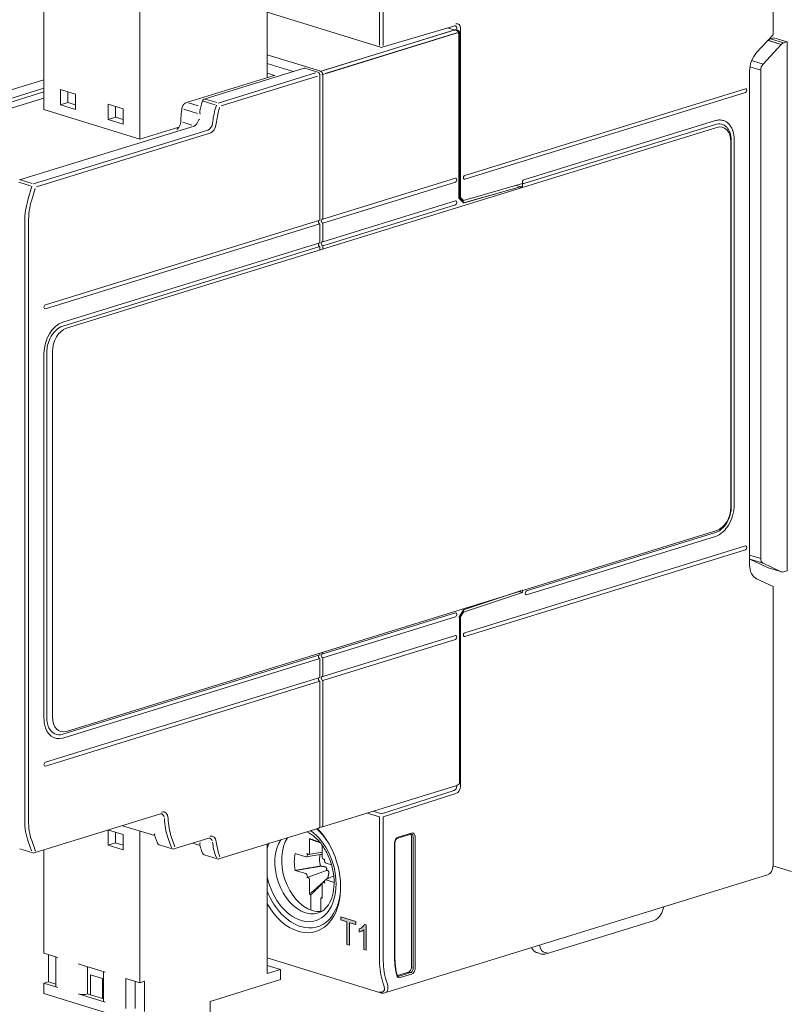
# Model space of a CAD drawing. Units: millimetres. Extents: x 0 to 382, y 0 to 284.
# Drawn here: x 36 to 94, y 95 to 169 of the extents above; entities that cross this region are included whole.
import ezdxf

# ---------------------------------------------------------------- set-up
doc = ezdxf.new("R2010")
doc.units = ezdxf.units.MM
doc.header["$LTSCALE"] = 3

# ---------------------------------------------------------------- blocks, each defined once
blk = doc.blocks.new('ASISE NRG Control -01')
at = {"linetype": 'Continuous', "lineweight": 0, "extrusion": (-0.707107, -0.218508, 0.672499)}
for p, q in [((16.214, 46.62), (16.214, 34.469)), ((-0.658, 43.608), (-0.658, 32.053)), ((6.597, 41.366), (6.597, 29.811)), ((30.384, 38.074), (20.45, 35.004)), ((30.542, 38.054), (30.544, 38.053)), ((30.738, 37.81), (30.738, 25.399)), ((20.259, 34.945), (16.214, 36.195)), ((19.004, 35.184), (11.461, 32.853)), ((16.214, 35.529), (18.167, 34.926)), ((20.046, 34.879), (19.063, 35.183)), ((-0.658, 34.298), (-13.789, 30.24)), ((10.123, 32.587), (16.673, 34.611)), ((16.214, 34.807), (16.791, 34.629)), ((20.188, 23.708), (20.188, 34.645)), ((20.4, 34.711), (20.4, 23.774)), ((1.739, 33.214), (0.608, 33.564)), ((0.608, 33.564), (0.608, 32.422)), ((-0.658, 32.914), (-12.669, 29.202)), ((1.174, 32.597), (1.174, 33.389)), ((1.739, 32.073), (1.739, 33.214)), ((11.328, 32.72), (11.261, 32.498)), ((6.597, 29.811), (-0.658, 32.053)), ((0.608, 32.422), (1.174, 32.597)), ((0.608, 32.422), (1.739, 32.073)), ((1.739, 32.422), (1.174, 32.597)), ((1.174, 32.597), (1.739, 32.422)), ((5.332, 32.104), (4.2, 32.454)), ((4.2, 32.454), (4.2, 31.312)), ((4.766, 31.487), (4.766, 32.279)), ((5.332, 30.963), (5.332, 32.104)), ((4.2, 31.312), (4.766, 31.487)), ((4.2, 31.312), (5.332, 30.963)), ((5.332, 31.312), (4.766, 31.487)), ((4.766, 31.487), (5.332, 31.312)), ((-2.476, 26.744), (10.688, 30.811)), ((1.061, 15.545), (50.148, 30.713)), ((6.597, 29.811), (9.548, 30.723)), ((9.691, 31.171), (9.691, 31.177)), ((51.209, 29.615), (51.209, 2.034)), ((20.4, 23.774), (30.42, 26.87)), ((30.42, 26.585), (20.4, 23.489)), ((31.091, 25.025), (35.405, 26.256)), ((35.405, 26.256), (35.405, 26.158)), ((30.738, 25.399), (31.091, 25.025)), ((30.738, 25.396), (30.95, 25.171)), ((20.4, 22.062), (30.42, 25.158)), ((30.42, 24.873), (20.4, 21.777)), ((20.188, 23.708), (-0.53, 17.306)), ((-0.53, 17.021), (20.188, 23.423)), ((20.188, 21.996), (20.188, 23.423)), ((20.4, 23.489), (20.4, 22.062)), ((20.188, 21.996), (0.778, 15.998)), ((0.778, 15.713), (20.188, 21.711)), ((20.188, 21.711), (20.188, 21.455)), ((20.4, 21.777), (20.4, 21.521)), ((-0.636, -13.921), (-0.636, 13.659)), ((-0.424, 13.725), (-0.424, -13.856)), ((0, -13.79), (0, 13.79)), ((50.148, 0.28), (1.061, -14.889)), ((34.022, -4.703), (31.091, -5.678)), ((20.4, -9.038), (30.42, -5.941)), ((31.091, -5.678), (30.738, -6.271)), ((30.738, -6.268), (30.95, -5.912)), ((30.42, -6.227), (20.4, -9.323)), ((30.738, -18.682), (30.738, -6.271)), ((20.4, -10.75), (30.42, -7.653)), ((30.42, -7.939), (20.4, -11.035)), ((20.4, -8.913), (20.4, -9.038)), ((0.778, -15.101), (20.188, -9.103)), ((20.188, -9.388), (0.778, -15.387)), ((20.188, -8.979), (20.188, -9.103)), ((20.188, -9.388), (20.188, -10.815)), ((20.4, -9.323), (20.4, -10.75)), ((-0.53, -17.217), (20.188, -10.815)), ((20.188, -11.1), (-0.53, -17.503)), ((20.188, -11.1), (20.188, -22.038)), ((20.4, -21.972), (20.4, -11.035)), ((30.516, -18.968), (20.318, -22.119)), ((-1.368, -24.065), (8.158, -21.122)), ((5.3, -22.005), (7.729, -22.755)), ((20.106, -22.185), (12.562, -24.516)), ((20.259, -22.118), (20.181, -22.094)), ((4.2, -23.469), (4.2, -22.345)), ((4.228, -22.336), (5.332, -22.677)), ((4.766, -22.502), (4.766, -23.294)), ((5.332, -22.677), (5.332, -23.818)), ((6.597, -33.863), (6.597, -22.406)), ((7.716, -22.721), (7.937, -23.331)), ((9.168, -23.758), (11.796, -22.946)), ((-2.469, -23.761), (-1.486, -24.065)), ((4.766, -23.294), (4.2, -23.469)), ((5.332, -23.818), (4.2, -23.469)), ((4.766, -23.294), (5.332, -23.469)), ((8.066, -23.454), (9.05, -23.758)), ((10.588, -23.319), (11.138, -23.489)), ((16.214, -33.173), (16.214, -23.387)), ((-0.658, -31.621), (-0.658, -23.846)), ((11.265, -23.905), (11.332, -24.089)), ((11.461, -24.212), (12.444, -24.516)), ((-0.658, -31.621), (0.398, -31.947)), ((-0.304, -33.794), (-0.304, -31.73)), ((0.252, -31.902), (0.252, -34.12)), ((1.949, -32.426), (3.99, -33.057)), ((2.657, -32.645), (2.657, -34.709)), ((17.204, -32.867), (16.214, -32.562)), ((3.776, -33.533), (2.871, -33.253)), ((2.871, -34.775), (2.871, -33.253)), ((3.844, -33.012), (3.844, -35.23)), ((16.214, -33.173), (17.204, -32.867)), ((17.204, -32.867), (17.204, -33.628)), ((-0.658, -33.903), (-0.304, -33.794)), ((0.398, -34.229), (-0.658, -33.903)), ((-0.658, -34.664), (-0.658, -33.903)), ((0.252, -33.966), (-0.304, -33.794)), ((3.776, -33.533), (3.776, -35.055)), ((5.542, -33.536), (6.597, -33.863)), ((5.542, -35.819), (5.542, -33.536)), ((6.249, -33.755), (6.249, -35.819)), ((6.951, -33.753), (6.597, -33.863)), ((6.951, -36.036), (6.951, -33.753)), ((17.204, -33.628), (11.901, -35.267)), ((-0.658, -34.664), (6.597, -36.906)), ((3.99, -35.339), (1.949, -34.709)), ((2.657, -34.709), (2.871, -34.775)), ((3.776, -35.055), (2.871, -34.775)), ((3.776, -35.055), (3.844, -35.076)), ((11.901, -35.267), (11.901, -36.741))]:
    blk.add_line(p, q, dxfattribs=at)
at = {"color": 31, "linetype": 'Continuous', "lineweight": 0, "extrusion": (-0.707107, -0.218508, 0.672499)}
for p, q in [((20.591, 34.77), (30.535, 37.843)), ((19.855, 34.82), (12.503, 32.548)), ((12.74, 32.344), (19.997, 34.586)), ((-0.658, 33.667), (-12.74, 29.933)), ((-12.503, 29.729), (-0.658, 33.389)), ((12.408, 32.578), (11.52, 32.852)), ((10.95, 31.767), (9.931, 32.081)), ((11.007, 32.331), (10.277, 32.557)), ((11.389, 32.696), (12.278, 32.422)), ((12.373, 32.392), (12.309, 32.17)), ((12.581, 32.092), (12.617, 32.218)), ((11.737, 30.505), (-1.427, 26.437)), ((10.532, 30.884), (9.845, 31.096)), ((-1.19, 26.232), (11.878, 30.271)), ((-2.547, 26.587), (-1.652, 26.31)), ((-1.522, 26.466), (-2.417, 26.743)), ((-1.557, 26.281), (-1.833, 25.32)), ((-1.561, 25.242), (-1.313, 26.107)), ((-2.086, 23.57), (-2.086, -21.605)), ((-1.803, -21.605), (-1.803, 23.57)), ((8.703, -22.891), (8.979, -23.681)), ((9.251, -23.61), (8.974, -22.821)), ((-1.833, -23.199), (-1.59, -23.894)), ((-1.285, -23.918), (-1.561, -23.128)), ((12.309, -24.256), (12.373, -24.439)), ((12.645, -24.368), (12.581, -24.185))]:
    blk.add_line(p, q, dxfattribs=at)
at = {"linetype": 'Continuous', "lineweight": 0}
for centre, start, end in [((11.52, 32.662), 107.17204, 163.27581), ((8.125, -23.263), 199.92401, 252.82796), ((9.109, -23.567), 252.82796, 287.17204), ((-1.427, -23.874), 252.82796, 287.17204), ((11.52, -24.021), 199.92401, 252.82796), ((12.503, -24.325), 252.82796, 287.17204)]:
    blk.add_arc(centre, 0.2, start, end, dxfattribs=at)
for centre, major_axis, ratio, start_param, end_param in [((30.526, 37.745), (0.089, 0.287), 0.672499, 5.14312, 5.784582), ((19.063, 34.993), (-0.059, 0.191), 0.672499, 5.852454, 6.283185), ((20.259, 34.755), (0.059, -0.191), 0.672499, 1.140066, 2.710862), ((16.791, 34.439), (-0.283, 0), 0.672499, 4.712389, 5.14312), ((20.046, 34.689), (-0.059, 0.191), 0.672499, 4.281658, 5.852454), ((50.148, 29.287), (0.443, 1.433), 0.672499, 5.14312, 6.713916), ((30.42, 26.727), (0.044, 0.143), 0.672499, 3.572323, 6.713916), ((30.42, 25.016), (0.044, 0.143), 0.672499, 3.572323, 6.713916), ((20.188, 23.566), (0.044, -0.143), 0.672499, 3.572323, 5.852455), ((20.4, 23.631), (0.044, -0.143), 0.672499, 2.710862, 5.852455), ((20.188, 21.854), (0.044, -0.143), 0.672499, 3.572323, 5.852455), ((20.4, 21.919), (0.044, -0.143), 0.672499, 2.710862, 5.852455), ((-0.53, 17.163), (0.044, 0.143), 0.672499, 0.430731, 3.572323), ((0.778, 14.096), (0.59, 1.911), 0.672499, 0.430731, 2.001527), ((0.778, 14.096), (0.502, 1.624), 0.672499, 0.430731, 1.342881), ((1.061, 14.118), (0.443, 1.433), 0.672499, 0.430731, 2.001527), ((0.778, 14.096), (0.502, 1.624), 0.672499, 1.342881, 2.001527), ((50.148, 1.706), (-0.443, -1.433), 0.672499, 0.430731, 2.001527), ((30.42, -6.084), (0.044, 0.143), 0.672499, 3.572323, 6.713916), ((30.42, -7.796), (0.044, 0.143), 0.672499, 3.572323, 6.713916), ((20.188, -9.246), (-0.044, 0.143), 0.672499, 0.430731, 2.710862), ((20.4, -9.18), (0.044, -0.143), 0.672499, 2.710862, 5.852455), ((20.188, -10.958), (-0.044, 0.143), 0.672499, 0.430731, 2.710862), ((20.4, -10.892), (0.044, -0.143), 0.672499, 2.710862, 5.852455), ((0.778, -13.484), (0.59, 1.911), 0.672499, 2.001527, 2.222668), ((0.778, -13.484), (-0.502, -1.624), 0.672499, 5.14312, 5.404123), ((1.061, -13.463), (-0.443, -1.433), 0.672499, 5.14312, 6.713916), ((0.778, -13.484), (0.59, 1.911), 0.672499, 2.222668, 3.572323), ((0.778, -13.484), (-0.502, -1.624), 0.672499, 5.404123, 5.566356), ((0.778, -13.484), (-0.502, -1.624), 0.672499, 5.566356, 5.666719), ((0.778, -13.484), (-0.502, -1.624), 0.672499, 5.666719, 6.713916), ((-0.53, -17.36), (0.044, 0.143), 0.672499, 0.430731, 3.572323), ((30.526, -18.748), (0.089, 0.287), 0.672499, 4.803283, 5.14312), ((8.099, -21.596), (0.148, 0.478), 0.672499, 5.402446, 6.283185), ((20.046, -21.994), (0.059, -0.191), 0.672499, 0, 1.140066), ((20.259, -21.928), (0.059, -0.191), 0.672499, 5.852454, 7.423251), ((11.737, -23.42), (0.148, 0.478), 0.672499, 5.508954, 6.283185), ((0.752, -34.12), (-0.5, 0), 0.309017, 0, 0.785398), ((2.303, -34.6), (-0.5, 0), 0.309017, 0.785398, 2.356194), ((4.344, -35.23), (-0.5, 0), 0.309017, 0, 0.785398)]:
    blk.add_ellipse(centre, major_axis=major_axis, ratio=ratio, start_param=start_param, end_param=end_param, dxfattribs=at)
at = {"color": 31, "linetype": 'Continuous', "lineweight": 0}
for centre, major_axis, start_param, end_param in [((15.238, 31.403), (-1.329, -4.299), 4.741694, 5.003979), ((15.38, 31.359), (1.27, 4.108), 1.600101, 1.862386), ((11.737, 30.98), (-0.148, -0.478), 0.430731, 1.862386), ((11.878, 30.936), (0.207, 0.669), 3.572323, 5.003979), ((1.096, 24.553), (-1.329, -4.299), 4.741694, 5.14312), ((1.237, 24.509), (1.27, 4.108), 1.600101, 2.001527), ((8.241, -21.64), (0.207, 0.669), 5.183174, 6.713916), ((11.632, -20.314), (-1.329, -4.299), 5.183174, 5.544546), ((11.773, -20.358), (1.27, 4.108), 2.041581, 2.402953), ((1.096, -20.622), (-1.329, -4.299), 5.14312, 5.544546), ((1.237, -20.665), (1.27, 4.108), 2.001527, 2.402953), ((11.878, -23.464), (0.207, 0.669), 5.282261, 6.713916), ((15.238, -21.679), (-1.329, -4.299), 5.282261, 5.544546), ((15.38, -21.723), (1.27, 4.108), 2.140668, 2.402953)]:
    blk.add_ellipse(centre, major_axis=major_axis, ratio=0.672499, start_param=start_param, end_param=end_param, dxfattribs=at)
at = {"linetype": 'Continuous', "lineweight": 0}
for points, knots in [([(30.384, 38.074), (30.425, 38.075), (30.469, 38.072), (30.524, 38.059), (30.537, 38.056), (30.549, 38.052), (30.605, 38.034), (30.653, 38.006), (30.696, 37.968)], [0, 0, 0, 0, 0.1215699, 0.1215699, 0.1600647, 0.1600647, 0.1600647, 0.3267435, 0.3267435, 0.3267435, 0.3267435]), ([(9.776, 32.144), (9.766, 32.079), (9.756, 32.014), (9.738, 31.885), (9.73, 31.82), (9.717, 31.69), (9.711, 31.626), (9.702, 31.497), (9.698, 31.432), (9.693, 31.304), (9.691, 31.241), (9.691, 31.177)], [1.3455306, 1.3455306, 1.3455306, 1.3455306, 1.3905837, 1.3905837, 1.4356369, 1.4356369, 1.48069, 1.48069, 1.5257432, 1.5257432, 1.5707963, 1.5707963, 1.5707963, 1.5707963]), ([(10.123, 32.587), (10.083, 32.575), (10.046, 32.556), (9.98, 32.512), (9.951, 32.485), (9.898, 32.428), (9.876, 32.396), (9.836, 32.329), (9.819, 32.294), (9.793, 32.22), (9.783, 32.183), (9.776, 32.144)], [0, 0, 0, 0, 0.269106, 0.269106, 0.538212, 0.538212, 0.807318, 0.807318, 1.076424, 1.076424, 1.345531, 1.345531, 1.345531, 1.345531]), ([(11.141, 31.708), (11.141, 31.708), (11.141, 31.708), (11.123, 31.787), (11.116, 31.864), (11.124, 31.954), (11.127, 31.973), (11.131, 31.992)], [-0.0011881, -0.0011881, -0.0011881, -0.0011881, 0, 0, 0.2476537, 0.2476537, 0.3216126, 0.3216126, 0.3216126, 0.3216126]), ([(11.261, 32.498), (11.251, 32.464), (11.242, 32.431), (11.223, 32.364), (11.213, 32.33), (11.195, 32.263), (11.187, 32.229), (11.17, 32.161), (11.162, 32.128), (11.146, 32.06), (11.138, 32.026), (11.131, 31.992)], [1.1693706, 1.1693706, 1.1693706, 1.1693706, 1.1930142, 1.1930142, 1.2166577, 1.2166577, 1.2403013, 1.2403013, 1.2639449, 1.2639449, 1.2875884, 1.2875884, 1.2875884, 1.2875884]), ([(10.973, 31.119), (11.006, 31.195), (11.052, 31.263), (11.097, 31.328), (11.097, 31.328), (11.097, 31.328)], [1.8680552, 1.8680552, 1.8680552, 1.8680552, 2.1156031, 2.1156031, 2.1164633, 2.1164633, 2.1164633, 2.1164633]), ([(9.392, 30.542), (9.392, 30.542), (9.392, 30.543), (9.41, 30.568), (9.429, 30.593), (9.456, 30.617)], [-0.0011668, -0.0011668, -0.0011668, -0.0011668, 0, 0, 0.2476552, 0.2476552, 0.2476552, 0.2476552]), ([(9.691, 31.171), (9.691, 31.131), (9.687, 31.089), (9.672, 31.004), (9.661, 30.962), (9.633, 30.879), (9.616, 30.838), (9.576, 30.763), (9.554, 30.728), (9.506, 30.667), (9.481, 30.64), (9.456, 30.617)], [4.712389, 4.712389, 4.712389, 4.712389, 4.944751, 4.944751, 5.177114, 5.177114, 5.409476, 5.409476, 5.641838, 5.641838, 5.874201, 5.874201, 5.874201, 5.874201]), ([(10.973, 31.119), (10.959, 31.086), (10.942, 31.054), (10.906, 30.995), (10.887, 30.968), (10.846, 30.919), (10.825, 30.898), (10.784, 30.862), (10.763, 30.847), (10.723, 30.825), (10.705, 30.817), (10.688, 30.811)], [2.1657667, 2.1657667, 2.1657667, 2.1657667, 2.3609319, 2.3609319, 2.5560971, 2.5560971, 2.7512623, 2.7512623, 2.9464275, 2.9464275, 3.1415927, 3.1415927, 3.1415927, 3.1415927]), ([(30.516, -18.968), (30.528, -18.964), (30.539, -18.96), (30.549, -18.956), (30.583, -18.943), (30.614, -18.925), (30.643, -18.904)], [0.1272996, 0.1272996, 0.1272996, 0.1272996, 0.1600648, 0.1600648, 0.1600648, 0.261803, 0.261803, 0.261803, 0.261803]), ([(30.643, -18.904), (30.677, -18.875), (30.701, -18.844), (30.716, -18.811), (30.72, -18.801), (30.723, -18.791), (30.726, -18.781)], [0.2709629, 0.2709629, 0.2709629, 0.2709629, 0.3765567, 0.3765567, 0.3765567, 0.4078103, 0.4078103, 0.4078103, 0.4078103]), ([(8.247, -21.118), (8.242, -21.117), (8.237, -21.116), (8.227, -21.114), (8.222, -21.114), (8.211, -21.113), (8.205, -21.113), (8.193, -21.114), (8.186, -21.115), (8.173, -21.117), (8.166, -21.119), (8.158, -21.122)], [5.8524545, 5.8524545, 5.8524545, 5.8524545, 5.9386007, 5.9386007, 6.0247468, 6.0247468, 6.110893, 6.110893, 6.1970391, 6.1970391, 6.2831853, 6.2831853, 6.2831853, 6.2831853]), ([(7.716, -22.721), (7.713, -22.711), (7.711, -22.699), (7.71, -22.682), (7.71, -22.677), (7.711, -22.672)], [1.4161156, 1.4161156, 1.4161156, 1.4161156, 1.4982008, 1.4982008, 1.526147, 1.526147, 1.526147, 1.526147]), ([(11.884, -22.943), (11.88, -22.941), (11.875, -22.94), (11.865, -22.938), (11.86, -22.938), (11.849, -22.937), (11.843, -22.937), (11.831, -22.938), (11.824, -22.939), (11.81, -22.942), (11.803, -22.943), (11.796, -22.946)], [5.8524545, 5.8524545, 5.8524545, 5.8524545, 5.9386007, 5.9386007, 6.0247468, 6.0247468, 6.110893, 6.110893, 6.1970391, 6.1970391, 6.2831853, 6.2831853, 6.2831853, 6.2831853]), ([(11.124, -23.431), (11.123, -23.428), (11.123, -23.425), (11.116, -23.385), (11.123, -23.34), (11.141, -23.286), (11.141, -23.286), (11.141, -23.286)], [0.2325859, 0.2325859, 0.2325859, 0.2325859, 0.2476488, 0.2476488, 0.4199775, 0.4199775, 0.4208189, 0.4208189, 0.4208189, 0.4208189]), ([(11.265, -23.905), (11.254, -23.875), (11.243, -23.844), (11.222, -23.782), (11.212, -23.751), (11.193, -23.688), (11.184, -23.657), (11.165, -23.593), (11.157, -23.561), (11.14, -23.496), (11.132, -23.464), (11.124, -23.431)], [1.1693706, 1.1693706, 1.1693706, 1.1693706, 1.1947747, 1.1947747, 1.2201787, 1.2201787, 1.2455828, 1.2455828, 1.2709868, 1.2709868, 1.2963909, 1.2963909, 1.2963909, 1.2963909])]:
    blk.add_open_spline(points, degree=3, knots=knots, dxfattribs=at)
blk.add_open_spline([(7.711, -22.672), (7.711, -22.655), (7.715, -22.636), (7.719, -22.616)], degree=3, dxfattribs=at)
blk = doc.blocks.new('CGI1368-00')
h = blk.add_hatch(color=31)
h.dxf.hatch_style = 1
h.paths.add_polyline_path([(-321.58548257, 99.21605115), (-321.58548257, 100.91045344), (-322.05599142, 101.05584867), (-322.05599142, 101.28258054), (-320.92405488, 100.93279292), (-320.92405488, 100.70606104), (-321.39654363, 100.8520681), (-321.39654363, 99.15766581)])
h.paths.add_polyline_path([(-320.14058057, 98.76955188), (-320.31594305, 98.82374186), (-320.31594305, 100.31974333), (-320.41084375, 100.2540196), (-320.4704013, 100.22118447), (-320.53186254, 100.19315842), (-320.59490893, 100.16955839), (-320.66680944, 100.15051974), (-320.66680944, 100.37631069), (-320.57280683, 100.41615111), (-320.51297782, 100.44832284), (-320.45582884, 100.48663764), (-320.40184243, 100.53133966), (-320.35139559, 100.58236527), (-320.30525802, 100.64012995), (-320.24897129, 100.73434825), (-320.14058057, 100.69500807)])
at = {"linetype": 'Continuous', "lineweight": 0, "extrusion": (-0.707107, -0.218508, 0.672499)}
for p, q in [((-289.42683185, 167.8825849), (-289.42683185, 188.90093391)), ((-319.04294366, 166.93872773), (-327.60352696, 169.58409345)), ((-313.44374155, 168.5681353), (-318.9269044, 166.93810403)), ((-313.97924131, 168.40894226), (-313.34379646, 168.212579)), ((-313.29168571, 168.34893235), (-313.29168571, 168.19250239)), ((-313.15026434, 167.96988191), (-313.15026434, 155.55859437)), ((-289.42683184, 167.88258489), (-290.66426871, 166.53928358)), ((-289.61962589, 167.57357402), (-289.35612117, 167.66030727)), ((-289.61962589, 167.57357402), (-289.35612117, 167.66030727)), ((-288.36617167, 167.35439605), (-289.35612116, 167.66030726)), ((-288.36617167, 167.35439605), (-289.35612116, 167.66030726)), ((-288.6296764, 167.2676628), (-288.36617167, 167.35439605)), ((-288.6296764, 167.2676628), (-288.36617167, 167.35439605)), ((-288.36617167, 127.41002236), (-288.36617167, 167.35439605)), ((-288.36617167, 127.41002236), (-288.36617167, 167.35439605)), ((-288.80117604, 167.15158231), (-290.17873518, 165.66617763)), ((-288.80117604, 167.15158231), (-290.17873518, 165.66617763)), ((-291.19459879, 165.13994392), (-291.19459879, 127.87641039)), ((-290.35643748, 128.34716349), (-290.35643748, 165.2000171)), ((-290.35643748, 128.34716349), (-290.35643748, 165.2000171)), ((-291.51279685, 163.8141828), (-312.69069879, 157.26985119)), ((-312.69069879, 156.98453424), (-291.51279685, 163.52886585)), ((-293.77553854, 161.40305542), (-308.23587222, 156.93456658)), ((-308.23587222, 156.64924963), (-293.77553854, 161.11773846)), ((-292.57345702, 159.87240602), (-292.57345702, 132.29176706)), ((-292.36132498, 132.35731946), (-292.36132498, 159.93795842)), ((-312.79676481, 155.3740708), (-308.34193824, 156.64610191)), ((-312.7967648, 155.18400437), (-308.48335959, 156.41565402)), ((-308.803037, 156.51443977), (-308.48335959, 156.41565402)), ((-308.48335959, 156.41565402), (-308.48335959, 156.36070972)), ((-308.34193824, 156.40441132), (-308.34193824, 156.64610191)), ((-313.15026434, 155.55859437), (-312.7967648, 155.18400437)), ((-313.00884299, 155.59880198), (-312.79676481, 155.3740708)), ((-293.77553855, 130.30350735), (-308.02374019, 125.9005709)), ((-308.02374019, 125.61525395), (-293.77553855, 130.01819039)), ((-291.51279685, 129.29083126), (-312.69069879, 122.74649965)), ((-312.69069879, 122.4611827), (-291.51279685, 129.0055143)), ((-291.16868467, 128.29559613), (-289.79112553, 127.65270056)), ((-290.17873518, 127.98968491), (-291.16868467, 128.29559613)), ((-291.16868467, 128.29559613), (-289.79112553, 127.65270056)), ((-288.80117604, 127.34678935), (-290.17873518, 127.98968491)), ((-288.80117604, 127.34678935), (-290.17873518, 127.98968491)), ((-288.77186759, 127.33547744), (-289.76181708, 127.64138866)), ((-288.77186759, 127.33547744), (-289.76181708, 127.64138866)), ((-288.6296764, 127.33559728), (-288.36617167, 127.41002236)), ((-288.6296764, 127.33559728), (-288.36617167, 127.41002236)), ((-289.42683184, 126.22630948), (-290.66426871, 126.80483275)), ((-312.79676481, 124.29141069), (-308.34193824, 125.77261381)), ((-308.48335959, 125.91565849), (-312.7967648, 124.48147712)), ((-308.34193824, 125.77261381), (-308.63821753, 125.86416915)), ((-308.48335959, 125.9269012), (-308.48335959, 125.91565849)), ((-308.34193824, 125.77261381), (-308.34193824, 125.9706028)), ((-289.42683185, 105.20796047), (-289.42683185, 126.22630948)), ((-312.7967648, 124.48147712), (-313.15026434, 123.88841238)), ((-313.00884299, 123.93560798), (-312.79676481, 124.29141069)), ((-313.008843, 111.18547761), (-313.008843, 123.93560798)), ((-317.75228959, 107.23599281), (-316.7623401, 107.54190403)), ((-317.71110309, 107.30968427), (-316.7211536, 107.61559549)), ((-316.7211536, 107.36627769), (-316.7211536, 97.47528992)), ((-316.57973224, 97.43158831), (-316.57973224, 107.32257608)), ((-316.43831089, 107.32257608), (-316.43831089, 97.43158831)), ((-317.99394581, 98.20201915), (-317.99394581, 106.84185846)), ((-317.96465648, 98.22386995), (-317.96465648, 106.86370926)), ((-289.42843039, 105.14454046), (-288.02676042, 104.71140062)), ((-318.72378976, 95.54506132), (-289.83869682, 104.47104592)), ((-297.6629868, 102.05320735), (-297.76672032, 101.74577868)), ((-298.44086798, 101.00126763), (-306.55727269, 98.49316064)), ((-307.712324, 98.94779137), (-307.62347865, 98.92033664)), ((-327.60352696, 98.19661707), (-319.05614765, 95.5553316)), ((-307.23964875, 98.59105192), (-306.90811824, 98.48860336)), ((-306.39919037, 98.54201076), (-306.37618139, 98.53490059)), ((-317.77379147, 96.86468997), (-316.93328563, 97.12442056)), ((-317.63237012, 96.82098837), (-316.79186428, 97.08071896)), ((-316.7211536, 96.9637625), (-317.56165944, 96.70403192))]:
    blk.add_line(p, q, dxfattribs=at)
at = {"color": 31, "linetype": 'Continuous', "lineweight": 0, "extrusion": (-0.707107, -0.218508, 0.672499)}
for p, q in [((-319.12531666, 167.08611064), (-319.12531666, 177.98921822)), ((-318.84247394, 177.98921822), (-318.84247394, 167.08611064)), ((-313.50381774, 168.23334806), (-323.62958684, 165.10431333)), ((-323.48816549, 164.87040042), (-313.16239638, 168.06123856)), ((-313.008843, 168.34893235), (-313.008843, 155.59880198)), ((-289.81237357, 167.46405953), (-288.80117604, 167.15158231)), ((-289.79112553, 167.45749353), (-288.80117604, 167.15158231)), ((-288.6296764, 167.2676628), (-289.61962589, 167.57357402)), ((-290.17873518, 165.66617763), (-291.03895127, 165.93199902)), ((-290.17873518, 165.66617763), (-291.03895127, 165.93199902)), ((-291.17023335, 165.45149386), (-290.35643748, 165.2000171)), ((-291.17023335, 165.45149386), (-290.35643748, 165.2000171)), ((-291.19459879, 128.60616958), (-290.35643748, 128.34716349)), ((-291.19459879, 128.60616958), (-290.35643748, 128.34716349)), ((-290.17873518, 127.98968491), (-291.16868467, 128.29559613)), ((-318.98512942, 109.07644142), (-313.50196657, 110.83519116)), ((-313.29168571, 111.18547761), (-313.29168571, 111.22557849)), ((-313.35931109, 110.60166686), (-318.84247394, 108.84291712)), ((-320.04885989, 109.12830767), (-319.12531666, 108.84291712)), ((-319.60091601, 109.26672994), (-318.98512942, 109.07644142)), ((-319.12531666, 108.84291712), (-319.12531666, 97.93980954)), ((-318.84247394, 97.93980954), (-318.84247394, 108.84291712)), ((-324.40302538, 106.12554182), (-324.4051939, 107.18813163)), ((-323.46247961, 106.7068278), (-323.46426015, 105.83544741)), ((-325.49012583, 106.06416381), (-324.7005927, 105.81726802)), ((-324.66280967, 105.81434727), (-323.46387891, 106.02202283)), ((-324.62194901, 105.83653849), (-324.60720229, 105.8518158)), ((-323.46357597, 106.17028135), (-324.49102891, 105.99230871)), ((-324.45016825, 106.01449993), (-324.43542152, 106.02977724)), ((-323.43186401, 105.71966092), (-323.41711729, 105.69526962)), ((-323.29587323, 105.62576911), (-323.27164896, 105.63184096)), ((-323.26008325, 105.43553313), (-323.24533652, 105.41114184)), ((-323.16669283, 105.34326689), (-322.743814, 105.21415231)), ((-324.7005927, 104.55463157), (-325.49012583, 104.79569408)), ((-324.60720229, 104.46236533), (-324.62194901, 104.48675662)), ((-324.57822538, 104.2700571), (-323.13433934, 104.78885583)), ((-324.43542152, 104.17823754), (-324.45016825, 104.20262883)), ((-323.22240874, 104.07792416), (-322.57828669, 104.37848602)), ((-322.55111643, 103.88813285), (-323.16669283, 104.08063044)), ((-324.4051939, 103.00120145), (-324.40302538, 104.06245105)), ((-323.46426015, 103.77235664), (-323.46209164, 102.70976683)), ((-323.41711729, 103.88339853), (-323.43186401, 103.86812122)), ((-323.292453, 103.94743526), (-323.3941895, 103.89996272)), ((-323.24533652, 104.06135997), (-323.26008325, 104.04608265)), ((-324.31534219, 101.80402187), (-324.31534219, 102.94056921)), ((-323.55194334, 102.70466599), (-323.55194334, 101.69730972)), ((-322.05599142, 101.28258054), (-320.92405488, 100.93279292)), ((-322.05599142, 101.05584867), (-322.05599142, 101.28258054)), ((-321.58548257, 100.91045344), (-322.05599142, 101.05584867)), ((-321.58548257, 99.21605115), (-321.58548257, 100.91045344)), ((-321.39654363, 100.8520681), (-321.39654363, 99.15766581)), ((-320.92405488, 100.70606104), (-321.39654363, 100.8520681)), ((-320.92405488, 100.93279292), (-320.92405488, 100.70606104)), ((-320.66680944, 100.37631069), (-320.57280683, 100.41615111)), ((-320.66680944, 100.15051974), (-320.66680944, 100.37631069)), ((-320.57280683, 100.41615111), (-320.51297782, 100.44832284)), ((-320.51297782, 100.44832284), (-320.45582884, 100.48663764)), ((-320.45582884, 100.48663764), (-320.40184243, 100.53133966)), ((-320.40184243, 100.53133966), (-320.35139559, 100.58236527)), ((-320.35139559, 100.58236527), (-320.30525802, 100.64012995)), ((-320.30525802, 100.64012995), (-320.24897129, 100.73434825)), ((-320.24897129, 100.73434825), (-320.14058057, 100.69500807)), ((-320.14058057, 100.69500807), (-320.14058057, 98.76955188)), ((-320.59490893, 100.16955839), (-320.66680944, 100.15051974)), ((-320.53186254, 100.19315842), (-320.59490893, 100.16955839)), ((-320.4704013, 100.22118447), (-320.53186254, 100.19315842)), ((-320.41084375, 100.2540196), (-320.4704013, 100.22118447)), ((-320.31594305, 100.31974333), (-320.41084375, 100.2540196)), ((-320.31594305, 98.82374186), (-320.31594305, 100.31974333)), ((-321.39654363, 99.15766581), (-321.58548257, 99.21605115)), ((-306.97295213, 98.92353656), (-307.04231123, 99.1548367)), ((-320.14058057, 98.76955188), (-320.31594305, 98.82374186)), ((-316.57973224, 97.43158831), (-316.7211536, 97.47528992)), ((-316.93328563, 97.12442056), (-316.79186428, 97.08071896)), ((-318.87236465, 96.34574277), (-318.80171212, 96.14370499)), ((-318.53011172, 96.2145524), (-318.60076425, 96.41659018))]:
    blk.add_line(p, q, dxfattribs=at)
at = {"linetype": 'Continuous', "lineweight": 0}
blk.add_arc((-318.9838953, 167.12981224), 0.2, 252.8279621495, 286.5561283193, dxfattribs=at)
at = {"color": 31, "linetype": 'Continuous', "lineweight": 0}
for centre, major_axis, ratio, start_param, end_param in [((-313.36239639, 168.23967835), (0.1476209, 0.47771128), 0.672498512, 5.1431197881, 6.7051894687), ((-313.50381775, 111.1199252), (0.08857254, 0.28662677), 0.672498512, 3.5810501076, 5.1431197881), ((-313.36239639, 111.0762236), (-0.1476209, -0.47771128), 0.672498512, 0.439457454, 2.0015271345), ((-324.21648548, 104.86154602), (0.95953588, -3.10512333), 0.672498512, 3.6454556259, 5.8524544979), ((-323.93364277, 104.94894923), (-0.67905616, 2.19747189), 0.672498512, 0.845895922, 1.1400655191), ((-324.70089852, 105.96712209), (0.04724246, -0.15055782), 0.6696899997, 5.8477597711, 6.6331579345), ((-324.52911776, 106.14508353), (0.04724246, -0.15055782), 0.6696899997, 5.0623616077, 6.6331579345), ((-324.6861518, 105.9823994), (0.04724246, -0.15055782), 0.6696899997, 0.3499726273, 1.9207689541), ((-324.51437104, 106.16036084), (0.04724246, -0.15055782), 0.6696899997, 0.3499726273, 1.1353707907), ((-322.65946069, 105.34269314), (0.41380298, -1.33909457), 0.672498512, 4.009484731, 4.2816581727), ((-322.65946069, 105.34269314), (-0.41380298, 1.33909457), 0.672498512, 1.1400655186, 1.5285039313), ((-323.3529145, 105.80145103), (0.04572683, -0.15033916), 0.6752958806, 4.2864502798, 5.0718484432), ((-323.33816777, 105.77705974), (0.04572683, -0.15033916), 0.6752958806, 5.0718484432, 6.64264477), ((-323.18113374, 105.51732324), (0.04572683, -0.15033916), 0.6752958806, 3.5010521164, 5.0718484432), ((-323.93364277, 104.94894923), (0.67905616, -2.19747189), 0.672498512, 4.2816581724, 4.5758277697), ((-323.16638701, 105.49293195), (0.04572683, -0.15033916), 0.6752958806, 5.0718484432, 5.8572466066), ((-324.70089852, 104.4049665), (-0.04572683, 0.15033916), 0.6752958806, 5.0718484432, 5.8572466066), ((-324.6861518, 104.38057521), (-0.04572683, 0.15033916), 0.6752958806, 3.5010521164, 5.0718484432), ((-324.52911776, 104.12083871), (-0.04572683, 0.15033916), 0.6752958806, 5.0718484432, 6.64264477), ((-324.51437104, 104.09644742), (-0.04572683, 0.15033916), 0.6752958806, 4.2864502798, 5.0718484432), ((-323.16638701, 103.93077637), (-0.04724246, 0.15055782), 0.6696899997, 5.8477597711, 6.6331579345), ((-322.65946069, 105.34269314), (-0.41380298, 1.33909457), 0.672498512, 2.3224234336, 2.3723765552), ((-323.3529145, 103.73753762), (-0.04724246, 0.15055782), 0.6696899997, 0.3499726273, 1.1353707907), ((-323.33816777, 103.75281493), (-0.04724246, 0.15055782), 0.6696899997, 5.0623616077, 6.6331579345), ((-323.18113374, 103.91549905), (-0.04724246, 0.15055782), 0.6696899997, 0.3499726273, 1.9207689541), ((-323.93364277, 104.94894923), (0.67905616, -2.19747189), 0.672498512, 5.5582849024, 5.6155470221), ((-323.93364277, 104.94894923), (0.67905616, -2.19747189), 0.672498512, 6.0893619768, 6.1466240965), ((-324.21648548, 104.86154602), (0.95953588, -3.10512333), 0.672498512, 5.8524544994, 6.1727745449), ((-306.43750056, 99.37717913), (-0.29525726, -0.74501983), 0.6496324024, 5.5950226384, 6.7643932373), ((-315.94333614, 98.92309559), (-1.32858814, -4.29940153), 0.672498512, 5.1431197881, 5.5445455161), ((-315.80191478, 98.87939399), (1.26953978, 4.10831702), 0.672498512, 2.0015271345, 2.4029528625), ((-319.36739755, 96.3185114), (0.52331231, -0.66104924), 0.4873802495, 5.6656692532, 7.23646558), ((-319.2372185, 96.43306041), (0.59803785, -0.84665893), 0.5282203904, 0.3259628784, 0.9694639896), ((-319.2372185, 96.43306041), (0.59803785, -0.84665893), 0.5282203904, 6.1125837777, 6.6091481856)]:
    blk.add_ellipse(centre, major_axis=major_axis, ratio=ratio, start_param=start_param, end_param=end_param, dxfattribs=at)
at = {"linetype": 'Continuous', "lineweight": 0}
for centre, major_axis, ratio, start_param, end_param in [((-313.50381775, 168.28337995), (0.08857254, 0.28662677), 0.672498512, 5.1431197881, 6.2831853072), ((-313.36239638, 167.90432951), (0.08857254, 0.28662677), 0.672498512, 5.1431197881, 5.4829566976), ((-289.61342323, 167.10001495), (0.14904408, 0.47727043), 0.6760164788, 0.450198484, 0.9563439671), ((-289.61342323, 167.10001495), (0.14904408, 0.47727043), 0.6760164788, 0.450198484, 0.9563439671), ((-288.62347373, 166.79410373), (0.14904408, 0.47727043), 0.6760164788, 0.450198484, 0.9563439671), ((-288.62347373, 166.79410373), (0.14904408, 0.47727043), 0.6760164788, 0.450198484, 0.9563439671), ((-290.13393862, 165.46770594), (0.44286271, 1.43313384), 0.672498512, 0.9543295833, 2.0015271345), ((-290.00103287, 165.30869905), (0.14904408, 0.47727043), 0.6760164788, 0.9563439671, 2.0035415183), ((-290.00103287, 165.30869905), (0.14904408, 0.47727043), 0.6760164788, 0.9563439671, 2.0035415183), ((-291.51279685, 163.67152432), (0.04428627, 0.14331338), 0.672498512, 3.5723234613, 6.7139161149), ((-292.467391, 159.90518222), (0.15, 0), 0.3090169946, 2.3561944901, 2.3655567223), ((-312.69069879, 157.12719272), (0.04428627, 0.14331338), 0.672498512, 0.4307308077, 3.5723234613), ((-308.23587222, 156.7919081), (0.04428627, 0.14331338), 0.672498512, 0.4307308068, 3.5723234604), ((-291.51279685, 129.14817278), (0.04428627, 0.14331338), 0.672498512, 3.5723234613, 6.7139161149), ((-290.13393862, 128.20417241), (-0.44286271, -1.43313384), 0.672498512, 5.1431197881, 6.1903173393), ((-290.99098237, 128.76175666), (-0.14904408, -0.47727043), 0.6760164788, 6.1058731997, 6.1923317231), ((-290.99098237, 128.76175666), (-0.14904408, -0.47727043), 0.6760164788, 6.1058731997, 6.1923317231), ((-290.00103287, 128.45584544), (-0.14904408, -0.47727043), 0.6760164788, 5.1451341719, 6.1923317231), ((-290.00103287, 128.45584544), (-0.14904408, -0.47727043), 0.6760164788, 5.1451341719, 6.1923317231), ((-289.61342323, 128.11886109), (-0.14904408, -0.47727043), 0.6760164788, 6.1923317231, 6.2851996909), ((-289.61342323, 128.11886109), (-0.14904408, -0.47727043), 0.6760164788, 6.1923317231, 6.2851996909), ((-288.62347373, 127.81294987), (-0.14904408, -0.47727043), 0.6760164788, 6.1923317231, 6.6984772061), ((-288.62347373, 127.81294987), (-0.14904408, -0.47727043), 0.6760164788, 6.1923317231, 6.6984772061), ((-308.02374019, 125.75791242), (0.04428627, 0.14331338), 0.672498512, 0.4307308077, 3.5723234613), ((-312.69069879, 122.60384117), (0.04428627, 0.14331338), 0.672498512, 0.4307308077, 3.5723234613), ((-325.06501362, 104.59933641), (1.1107867, -3.59458125), 0.672498512, 4.5854639594, 8.7118966882), ((-325.27714565, 104.53378401), (-1.34335023, 4.34717266), 0.672498512, 2.7108618459, 5.3881831717), ((-325.06501362, 104.59933641), (1.25477769, -4.06054589), 0.672498512, 2.017469125, 2.304562429), ((-324.71763058, 104.70668367), (-0.96318827, 3.11694273), 0.672498512, 0.5106985496, 2.7108618443), ((-317.71110309, 106.92926166), (0.11809672, 0.38216903), 0.672498512, 0.4307308077, 2.0015271345), ((-316.93328563, 107.30072528), (0.08857254, 0.28662677), 0.672498512, 5.1431197881, 5.8641460859), ((-316.7211536, 107.23517288), (0.11809672, 0.38216903), 0.672498512, 5.1431197881, 6.7139161149), ((-316.79186428, 107.25702368), (0.08857254, 0.28662677), 0.672498512, 5.1431197881, 6.2831853072), ((-325.06501362, 104.59933641), (1.1107867, -3.59458125), 0.672498512, 3.8383345568, 3.9778523859), ((-290.13393863, 105.42646848), (0.29524181, -0.95542256), 0.672498512, 0, 1.1400655191), ((-325.06501362, 104.59933641), (1.25477769, -4.06054589), 0.672498512, 5.8524544994, 7.4073088358), ((-325.06501361, 104.59933641), (1.25477769, -4.06054589), 0.672498512, 4.846439086, 5.8524544982), ((-325.27714565, 104.533784), (-1.34335023, 4.34717266), 0.672498512, 1.9026154945, 2.7108618447), ((-324.71763058, 104.70668367), (-0.96318827, 3.11694273), 0.672498512, 2.7108618458, 3.1574540529), ((-314.74125461, 99.20715601), (1.35811232, 4.39494379), 0.672498512, 2.0015271345, 2.3201117383), ((-316.93328563, 97.40973751), (0.08857254, 0.28662677), 0.672498512, 3.5723234613, 5.1431197881), ((-316.79186428, 97.36603591), (0.08857254, 0.28662677), 0.672498512, 3.5723234613, 5.1431197881), ((-316.7211536, 97.34418511), (-0.11809672, -0.38216903), 0.672498512, 0.4307308077, 2.0015271345), ((-317.56165944, 97.08445452), (-0.11809672, -0.38216903), 0.672498512, 5.4617043919, 6.7139161149), ((-317.77379147, 97.15000693), (-0.08857254, -0.28662677), 0.672498512, 0.4214073456, 0.4307308077), ((-317.63237012, 97.10630532), (-0.08857254, -0.28662677), 0.672498512, 0, 0.4307308077)]:
    blk.add_ellipse(centre, major_axis=major_axis, ratio=ratio, start_param=start_param, end_param=end_param, dxfattribs=at)
for points, knots in [([(-313.50381774, 168.23334806), (-313.46349963, 168.23460668), (-313.41967449, 168.23105459), (-313.33589627, 168.21219318), (-313.29594702, 168.19688473), (-313.240148, 168.163813), (-313.21772146, 168.14658258), (-313.18204196, 168.10661968), (-313.16886524, 168.08384859), (-313.16239638, 168.06123856)], [0, 0, 0, 0, 0.12156993846, 0.12156993846, 0.24313987692, 0.24313987692, 0.32547509424, 0.32547509424, 0.40781031155, 0.40781031155, 0.40781031155, 0.40781031155]), ([(-313.4152452, 168.57000672), (-313.41628949, 168.57032942), (-313.41735375, 168.57058992), (-313.4197272, 168.5710085), (-313.42103772, 168.57116626), (-313.42409346, 168.57132382), (-313.42583955, 168.57132275), (-313.42990407, 168.57104757), (-313.43222275, 168.57077244), (-313.43750126, 168.56980438), (-313.44046084, 168.56911059), (-313.44374155, 168.5681353)], [5.85245449945, 5.85245449945, 5.85245449945, 5.85245449945, 5.93685533174, 5.93685533174, 6.02125616404, 6.02125616404, 6.10565699633, 6.10565699633, 6.19005782863, 6.19005782863, 6.27445866092, 6.27445866092, 6.27445866092, 6.27445866092]), ([(-293.14924753, 161.399899), (-293.17299113, 161.40833553), (-293.19708704, 161.4157814), (-293.30887898, 161.44525781), (-293.39977378, 161.45524258), (-293.58585973, 161.44880533), (-293.68057864, 161.43239964), (-293.77553854, 161.40305542)], [2.23124996366, 2.23124996366, 2.23124996366, 2.23124996366, 2.34386681946, 2.34386681946, 2.74674754018, 2.74674754018, 3.14962826089, 3.14962826089, 3.14962826089, 3.14962826089]), ([(-292.54671155, 160.82215356), (-292.60757921, 160.94706126), (-292.68225553, 161.05671798), (-292.87971035, 161.26478544), (-293.00826791, 161.34980644), (-293.14924753, 161.399899)], [1.0386703912, 1.0386703912, 1.0386703912, 1.0386703912, 1.5625778796, 1.5625778796, 2.2312499637, 2.2312499637, 2.2312499637, 2.2312499637]), ([(-293.77553854, 161.11773846), (-293.6190097, 161.16610853), (-293.46397737, 161.17289481), (-293.17435832, 161.10253581), (-293.04254051, 161.02606321), (-292.88239952, 160.8629685), (-292.83797823, 160.80667242), (-292.79828945, 160.74441171)], [0, 0, 0, 0, 0.6640955978, 0.6640955978, 1.3281911956, 1.3281911956, 1.6186985354, 1.6186985354, 1.6186985354, 1.6186985354]), ([(-292.73450541, 160.63103737), (-292.71029327, 160.58211466), (-292.68858865, 160.53038772), (-292.63792024, 160.38599314), (-292.6138593, 160.28951313), (-292.58158674, 160.08674361), (-292.57345702, 159.98096868), (-292.57345702, 159.87240602)], [1.78600901207, 1.78600901207, 1.78600901207, 1.78600901207, 1.99228679342, 1.99228679342, 2.33473540548, 2.33473540548, 2.67718401755, 2.67718401755, 2.67718401755, 2.67718401755]), ([(-292.36132498, 159.93795842), (-292.36132498, 160.18564174), (-292.39729388, 160.41984206), (-292.47608365, 160.65372672), (-292.48548585, 160.67958266), (-292.49540184, 160.70492444)], [0, 0, 0, 0, 0.78128893982, 0.78128893982, 0.88048562555, 0.88048562555, 0.88048562555, 0.88048562555]), ([(-293.14180667, 130.41569515), (-293.0093286, 130.54594935), (-292.88790408, 130.70038209), (-292.65105509, 131.08798038), (-292.54650816, 131.32704155), (-292.43716407, 131.70622818), (-292.40885708, 131.83722875), (-292.37088936, 132.09924647), (-292.36132498, 132.22959868), (-292.36132498, 132.35731946)], [0.9320063197, 0.9320063197, 0.9320063197, 0.9320063197, 1.5625778983, 1.5625778983, 2.3438668475, 2.3438668475, 2.746747573, 2.746747573, 3.1496282985, 3.1496282985, 3.1496282985, 3.1496282985]), ([(-292.57345702, 132.29176706), (-292.57345702, 132.08123624), (-292.60403058, 131.86327046), (-292.72288304, 131.43700626), (-292.81002564, 131.23278316), (-293.02993361, 130.86514516), (-293.16059653, 130.70524508), (-293.37887792, 130.51278507), (-293.4561385, 130.45654834), (-293.61431156, 130.36426368), (-293.69482263, 130.32844994), (-293.77553855, 130.30350735)], [0, 0, 0, 0, 0.6640956071, 0.6640956071, 1.3281912143, 1.3281912143, 1.9922868214, 1.9922868214, 2.3347354383, 2.3347354383, 2.6771840552, 2.6771840552, 2.6771840552, 2.6771840552]), ([(-293.77553855, 130.01819039), (-293.59138698, 130.07509636), (-293.40899599, 130.17983633), (-293.20576713, 130.35481036), (-293.17347119, 130.38456218), (-293.14180667, 130.41569515)], [0, 0, 0, 0, 0.78128894915, 0.78128894915, 0.9320063197, 0.9320063197, 0.9320063197, 0.9320063197]), ([(-324.61866256, 107.71616099), (-324.4786689, 107.65131904), (-324.33621635, 107.56643492), (-323.97795896, 107.30088488), (-323.76451203, 107.0929591), (-323.37503308, 106.60298853), (-323.19885595, 106.32165443), (-322.90282576, 105.71159442), (-322.78326526, 105.3827974), (-322.61462886, 104.71294152), (-322.5656868, 104.37199002), (-322.54223072, 103.71603663), (-322.56749729, 103.40111031), (-322.68443027, 102.83039503), (-322.775925, 102.5748212), (-323.00942712, 102.14063083), (-323.15209469, 101.96482868), (-323.43694304, 101.72657509), (-323.57509741, 101.64939717), (-323.72131716, 101.60040669)], [4.8265088987, 4.8265088987, 4.8265088987, 4.8265088987, 5.0233127924, 5.0233127924, 5.3268478895, 5.3268478895, 5.6283979979, 5.6283979979, 5.9312993984, 5.9312993984, 6.2345907572, 6.2345907572, 6.5367716146, 6.5367716146, 6.8383591004, 6.8383591004, 7.1485421366, 7.1485421366, 7.407389427, 7.407389427, 7.407389427, 7.407389427]), ([(-317.75228959, 107.23599281), (-317.76962491, 107.23063591), (-317.78926949, 107.22078787), (-317.82756956, 107.19221475), (-317.84605544, 107.17452052), (-317.88072454, 107.13210395), (-317.8969039, 107.10742767), (-317.92497073, 107.05315957), (-317.93680118, 107.02352591), (-317.95453125, 106.96257132), (-317.96039831, 106.93125406), (-317.96411734, 106.88829124), (-317.96465648, 106.87585651), (-317.96465648, 106.86370926)], [0, 0, 0, 0, 0.3141592654, 0.3141592654, 0.5971026702, 0.5971026702, 0.8792507817, 0.8792507817, 1.1648148546, 1.1648148546, 1.4517340026, 1.4517340026, 1.5707963268, 1.5707963268, 1.5707963268, 1.5707963268]), ([(-316.7623401, 107.54190403), (-316.75758655, 107.54337296), (-316.75299948, 107.54451501), (-316.74418303, 107.54621538), (-316.73995381, 107.54677415), (-316.73184216, 107.54738223), (-316.72795961, 107.54743211), (-316.72049263, 107.54708464), (-316.71690774, 107.5466878), (-316.7099579, 107.54548056), (-316.70659221, 107.54467035), (-316.70329174, 107.54365045)], [6.28318530718, 6.28318530718, 6.28318530718, 6.28318530718, 6.36933146873, 6.36933146873, 6.45547763027, 6.45547763027, 6.54162379182, 6.54162379182, 6.62776995337, 6.62776995337, 6.71391611491, 6.71391611491, 6.71391611491, 6.71391611491]), ([(-297.76672032, 101.74577868), (-297.80164843, 101.6422644), (-297.84942378, 101.54086732), (-297.96246242, 101.35971498), (-298.02875044, 101.27735811), (-298.17408527, 101.13904295), (-298.25511576, 101.08156528), (-298.3725904, 101.02528087), (-298.40654651, 101.01187354), (-298.44086798, 101.00126763)], [0, 0, 0, 0, 0.3282246265, 0.3282246265, 0.6505124899, 0.6505124899, 0.9761148973, 0.9761148973, 1.1045377474, 1.1045377474, 1.1045377474, 1.1045377474]), ([(-307.23964875, 98.59105192), (-307.31273563, 98.61363701), (-307.38219426, 98.65130776), (-307.50359607, 98.74951279), (-307.55692214, 98.81116091), (-307.61749771, 98.90829972), (-307.63334444, 98.93747289), (-307.6476495, 98.96777689)], [0, 0, 0, 0, 0.27811124648, 0.27811124648, 0.55804146698, 0.55804146698, 0.67003497801, 0.67003497801, 0.67003497801, 0.67003497801]), ([(-317.96465648, 98.22386995), (-317.96465648, 98.13253153), (-317.96249217, 98.0418966), (-317.95385121, 97.86241207), (-317.94737455, 97.77356252), (-317.93014464, 97.59801964), (-317.91939138, 97.51132637), (-317.89366352, 97.34045766), (-317.87868893, 97.25628228), (-317.84459312, 97.09079978), (-317.82547192, 97.00949272), (-317.80432439, 96.92978844)], [1.57079632679, 1.57079632679, 1.57079632679, 1.57079632679, 1.63451324755, 1.63451324755, 1.69823016831, 1.69823016831, 1.76194708907, 1.76194708907, 1.82566400983, 1.82566400983, 1.88938093059, 1.88938093059, 1.88938093059, 1.88938093059]), ([(-306.55727269, 98.49316064), (-306.64026988, 98.4675131), (-306.72740793, 98.45819129), (-306.8437435, 98.47193116), (-306.87644081, 98.47881449), (-306.90811824, 98.48860336)], [0, 0, 0, 0, 0.31055597432, 0.31055597432, 0.43387453874, 0.43387453874, 0.43387453874, 0.43387453874]), ([(-317.72094266, 96.81967855), (-317.72723726, 96.82162369), (-317.73330915, 96.82432132), (-317.745445, 96.83161933), (-317.7515126, 96.83623562), (-317.76358866, 96.84792049), (-317.76958806, 96.85499737), (-317.78106248, 96.87187218), (-317.78652886, 96.8816689), (-317.79636897, 96.90387223), (-317.80073888, 96.91627476), (-317.80432439, 96.92978844)], [3.57232346132, 3.57232346132, 3.57232346132, 3.57232346132, 3.73661964438, 3.73661964438, 3.90091582743, 3.90091582743, 4.06521201048, 4.06521201048, 4.22950819354, 4.22950819354, 4.39380437659, 4.39380437659, 4.39380437659, 4.39380437659]), ([(-318.72378976, 95.54506132), (-318.78274938, 95.52684179), (-318.84619565, 95.52126141), (-318.95795749, 95.53017849), (-319.00709635, 95.54017392), (-319.05614765, 95.5553316)], [0, 0, 0, 0, 0.24376540348, 0.24376540348, 0.43012838155, 0.43012838155, 0.43012838155, 0.43012838155])]:
    blk.add_open_spline(points, degree=3, knots=knots, dxfattribs=at)
for points in [[(-292.79828945, 160.74441171), (-292.77543169, 160.70855421), (-292.7541437, 160.67071824), (-292.73450541, 160.63103737)], [(-292.49540184, 160.70492444), (-292.51121445, 160.74533589), (-292.52833361, 160.78443985), (-292.54671155, 160.82215356)]]:
    blk.add_open_spline(points, degree=3, dxfattribs=at)
at = {"color": 31, "linetype": 'Continuous', "lineweight": 0}
for points, weights in [([(-323.6155171, 106.90441647), (-323.95762776, 107.02822854), (-324.4051939, 107.18813163)], [1.05279479082, 1.07277730734, 1.07417456957]), ([(-324.18879008, 105.01778261), (-324.73515757, 104.92502042), (-325.49012583, 104.79569408)], [1.04355157865, 1.07248297738, 1.07417456958]), ([(-323.57669004, 105.12127673), (-323.85243629, 105.0748887), (-324.18879008, 105.01778261)], [1, 1.02650444642, 1.04355157865]), ([(-323.25179054, 105.07519671), (-323.39184857, 105.09559534), (-323.57669004, 105.12127673)], [1.20760574866, 1.11053776654, 1]), ([(-323.13904809, 104.98988379), (-323.14699186, 105.00183442), (-323.15508631, 105.01381104)], [1.20940093068, 1.20789691497, 1.20611527505]), ([(-323.17241417, 104.10125275), (-323.14850543, 104.12273061), (-323.12513804, 104.1437398)], [1.01655754464, 1.01393729652, 1.01119810431]), ([(-323.12513804, 104.1437398), (-323.07895467, 104.18526243), (-323.03481905, 104.2250145)], [1.01119810431, 1.00582765864, 1]), ([(-323.03481905, 104.2250145), (-322.98816469, 104.42789655), (-322.95422322, 104.58301619)], [1, 1.11053776654, 1.20760574866]), ([(-322.96855882, 104.70529196), (-322.9752509, 104.71777246), (-322.98201405, 104.73014729)], [1.20611527505, 1.20789691497, 1.20940093068]), ([(-324.4051939, 103.00120145), (-323.86320032, 103.4827909), (-323.47220829, 103.83254627)], [1.07417456957, 1.07248297737, 1.04355157864]), ([(-324.31534219, 102.94056921), (-323.81962287, 103.43573165), (-323.46251178, 103.7986525)], [1, 1.01270592428, 1.00050691345]), ([(-323.47220829, 103.83254627), (-323.44997797, 103.85243203), (-323.42815542, 103.87196324)], [1.04355157864, 1.04195347417, 1.04027225545]), ([(-323.40079687, 103.89645331), (-323.34188627, 103.9491963), (-323.28588647, 103.99941179)], [1.03812493598, 1.03342909895, 1.0281233579]), ([(-323.46226414, 102.79429551), (-323.50644125, 102.75011697), (-323.55194334, 102.70466599)], [1.00320067843, 1.00170220542, 1])]:
    blk.add_rational_spline(points, weights, degree=2, dxfattribs=at)
for points, knots in [([(-323.15508631, 105.01381104), (-323.16034978, 105.02159892), (-323.16639607, 105.02892989), (-323.18577303, 105.04824894), (-323.20075664, 105.05816614), (-323.22681349, 105.06972788), (-323.23915977, 105.07335711), (-323.25179054, 105.07519671)], [-0.25295973615, -0.25295973615, -0.25295973615, -0.25295973615, -0.21782125046, -0.21782125046, -0.15007658976, -0.15007658976, -0.09817299208, -0.09817299208, -0.09817299208, -0.09817299208]), ([(-323.16111162, 104.77926578), (-323.15319388, 104.78761825), (-323.14580785, 104.79712317), (-323.12906108, 104.82439774), (-323.12141749, 104.84359455), (-323.1134248, 104.87956809), (-323.11193104, 104.89877674), (-323.11562253, 104.93652285), (-323.12083258, 104.95505794), (-323.13140883, 104.97739551), (-323.13498505, 104.98377135), (-323.13904809, 104.98988379)], [0.72028854742, 0.72028854742, 0.72028854742, 0.72028854742, 0.76649389805, 0.76649389805, 0.84194461373, 0.84194461373, 0.90995721349, 0.90995721349, 0.97796981324, 0.97796981324, 1.00558179097, 1.00558179097, 1.00558179097, 1.00558179097]), ([(-322.98201405, 104.73014729), (-322.98547323, 104.73647671), (-322.98932256, 104.74238283), (-323.00352083, 104.76102267), (-323.01660413, 104.77274503), (-323.0457522, 104.78931601), (-323.06180311, 104.7941851), (-323.09369908, 104.79774791), (-323.11191371, 104.79603575), (-323.13094074, 104.79003927), (-323.13264471, 104.7894629), (-323.1343381, 104.78885176)], [0.25797422482, 0.25797422482, 0.25797422482, 0.25797422482, 0.28558620254, 0.28558620254, 0.3535988023, 0.3535988023, 0.42161140205, 0.42161140205, 0.49706211774, 0.49706211774, 0.50452598408, 0.50452598408, 0.50452598408, 0.50452598408]), ([(-322.95359243, 104.66412166), (-322.95469804, 104.66923393), (-322.95603881, 104.67429386), (-322.96050975, 104.68839102), (-322.96420725, 104.69717643), (-322.96855882, 104.70529196)], [0.198796222496, 0.198796222496, 0.198796222496, 0.198796222496, 0.217821250457, 0.217821250457, 0.252959736154, 0.252959736154, 0.252959736154, 0.252959736154]), ([(-322.95422322, 104.58301619), (-322.95116229, 104.59700524), (-322.94962249, 104.61125007), (-322.94950843, 104.6375835), (-322.95076114, 104.65103004), (-322.95359243, 104.66412166)], [0.09817299208, 0.09817299208, 0.09817299208, 0.09817299208, 0.15007658976, 0.15007658976, 0.1987962225, 0.1987962225, 0.1987962225, 0.1987962225])]:
    blk.add_open_spline(points, degree=3, knots=knots, dxfattribs=at)
blk.add_blockref('ASISE NRG Control -01', (-343.81748545, 130.18125848))

msp = doc.modelspace()

# ---------------------------------------------------------------- block references
msp.add_blockref('CGI1368-00', (382, 0))

doc.saveas('drawing.dxf')
